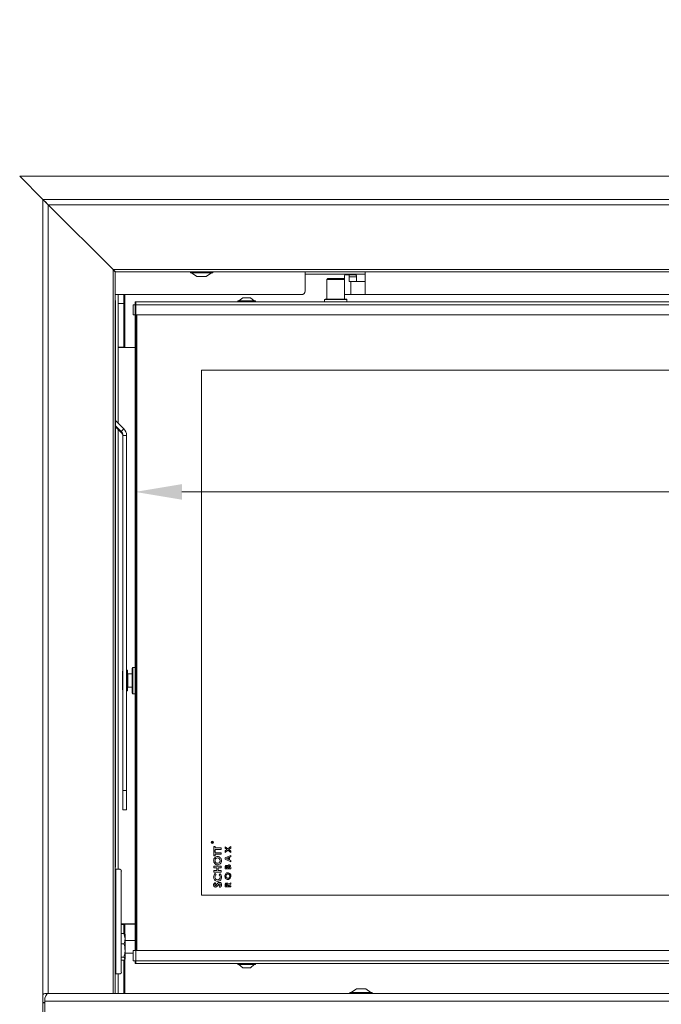
# Model space of a CAD drawing. Extents: x -4250 to -1212, y -1317 to 1474.
# Drawn here: x -3917 to -3575, y 464 to 989 of the extents above; entities that cross this region are included whole.
import ezdxf

# ---------------------------------------------------------------- set-up
doc = ezdxf.new("R2010")
doc.units = 0
doc.header["$LTSCALE"] = 5
doc.layers.add('LAYER4', color=30, linetype='Continuous')
doc.layers.add('SLD-0', color=7, linetype='Continuous')
doc.styles.add('Brunner 2014', font='arial.ttf', dxfattribs={"height": 35})
doc.dimstyles.new('Brunner 2014', dxfattribs={"dimscale": 5, "dimtxt": 35, "dimasz": 5, "dimexe": 3.175, "dimexo": 0, "dimgap": 0.762, "dimtad": 1, "dimdec": 0, "dimrnd": 1e-08, "dimtxsty": 'Brunner 2014', "dimcen": 0.09, "dimdle": 10, "dimclrd": 7, "dimclre": 7, "dimclrt": 7, "dimadec": 1, "dimazin": 2, "dimtfac": 0.666667, "dimtdec": 0, "dimtmove": 0, "dimatfit": 3, "dimldrblk": 'Filled-1', "dimfxl": 1, "dimtolj": 1, "dimlwd": 5, "dimlwe": 5, "dimarcsym": 0})

# ---------------------------------------------------------------- blocks, each defined once
blk = doc.blocks.new('*D100')
at = {"layer": 'Defpoints', "color": 0, "lineweight": 5}
for p in [(-3855.37, 838.82), (-3854.87, 485.82), (-3500.45, 485.82)]:
    blk.add_point(p, dxfattribs=at)
at = {"layer": 'SLD-0', "color": 7, "linetype": 'Continuous', "lineweight": 5}
for p, q in [((-3855.37, 838.82), (-3484.57, 838.82)), ((-3500.45, 813.82), (-3500.45, 510.82)), ((-3854.87, 485.82), (-3484.57, 485.82))]:
    blk.add_line(p, q, dxfattribs=at)
at = {"layer": 'SLD-0', "color": 7, "lineweight": 5}
for points in [[(-3504.61, 813.82), (-3496.28, 813.82), (-3500.45, 838.82)], [(-3504.61, 510.82), (-3496.28, 510.82), (-3500.45, 485.82)]]:
    blk.add_solid(points, dxfattribs=at)
at = {"layer": 'SLD-0', "color": 7, "lineweight": 5, "insert": (-3540.02, 675.2), "char_height": 35, "attachment_point": 2, "rotation": 90, "style": 'Brunner 2014'}
blk.add_mtext('\\A1;353', dxfattribs=at)
blk = doc.blocks.new('Filled-1')
at = {"color": 0}
for p, q in [((0, 0), (-1, 0.167)), ((-1, 0.167), (-1, -0.167)), ((-1, 0), (0, 0)), ((-1, -0.167), (0, 0))]:
    blk.add_line(p, q, dxfattribs=at)
at = {"color": 0, "flags": 128}
blk.add_lwpolyline([(-1, -0.167), (0, 0), (-1, 0.167), (-1, -0.167)], dxfattribs=at)
at = {"color": 0}
blk.add_solid([(-1, -0.167), (0, 0), (-1, 0.167), (-1, -0.167)], dxfattribs=at)
blk = doc.blocks.new('*D101')
at = {"layer": 'Defpoints', "color": 0, "lineweight": 5}
for p in [(-3855.37, 837.82), (-3004.37, 837.82), (-3004.37, 737.44)]:
    blk.add_point(p, dxfattribs=at)
at = {"layer": 'SLD-0', "color": 7, "linetype": 'Continuous', "lineweight": 5}
for p, q in [((-3855.37, 837.82), (-3855.37, 721.56)), ((-3004.37, 837.82), (-3004.37, 721.56)), ((-3830.37, 737.44), (-3029.37, 737.44))]:
    blk.add_line(p, q, dxfattribs=at)
at = {"layer": 'SLD-0', "color": 7, "lineweight": 5}
for points in [[(-3830.37, 741.6), (-3830.37, 733.27), (-3855.37, 737.44)], [(-3029.37, 741.6), (-3029.37, 733.27), (-3004.37, 737.44)]]:
    blk.add_solid(points, dxfattribs=at)
at = {"layer": 'SLD-0', "color": 7, "lineweight": 5, "insert": (-3349.78, 776.99), "char_height": 35, "attachment_point": 2, "style": 'Brunner 2014'}
blk.add_mtext('\\A1;851', dxfattribs=at)
blk = doc.blocks.new('*D103')
at = {"color": 7, "linetype": 'Continuous', "lineweight": 5}
for p, q in [((-3848.87, 1322.34), (-4140.39, 1322.34)), ((-4124.51, 331.42), (-4124.51, 1297.34)), ((-3974.37, 306.42), (-4140.39, 306.42))]:
    blk.add_line(p, q, dxfattribs=at)
at = {"color": 7, "lineweight": 5}
for points in [[(-4128.68, 1297.34), (-4120.35, 1297.34), (-4124.51, 1322.34)], [(-4128.68, 331.42), (-4120.35, 331.42), (-4124.51, 306.42)]]:
    blk.add_solid(points, dxfattribs=at)
at = {"layer": 'Defpoints', "color": 0, "lineweight": 5}
for p in [(-4124.51, 1322.34), (-3848.87, 1322.34), (-3974.37, 306.42)]:
    blk.add_point(p, dxfattribs=at)
at = {"color": 7, "lineweight": 5, "insert": (-4146.19, 814.38), "char_height": 35, "attachment_point": 5, "rotation": 90, "style": 'Brunner 2014'}
blk.add_mtext('\\A1;1016', dxfattribs=at)

msp = doc.modelspace()

# ---------------------------------------------------------------- linework, layer by layer
at = {"color": 7, "linetype": 'Continuous', "lineweight": 5}
for p, q in [((-3870.67, 859.67), (-3870.67, 859.64)), ((-3870.55, 859.52), (-3870.52, 859.52)), ((-3869.02, 858.02), (-3869.05, 858.02)), ((-3868.67, 857.67), (-3868.7, 857.67)), ((-3764.67, 854.84), (-3764.67, 849.67)), ((-3758.07, 853.67), (-3764.67, 853.67)), ((-3756.19, 853.67), (-3758.07, 853.67)), ((-3754.31, 853.67), (-3756.19, 853.67)), ((-3743.02, 853.67), (-3754.31, 853.67)), ((-3752.62, 851.32), (-3753.12, 850.82)), ((-3752.62, 851.32), (-3744.12, 851.32)), ((-3743.62, 850.82), (-3744.12, 851.32)), ((-3743.78, 852.17), (-3743.78, 850.98)), ((-3741.45, 853.17), (-3743.52, 853.17)), ((-3741.15, 853.67), (-3743.02, 853.67)), ((-3741.45, 853.17), (-3737.59, 853.17)), ((-3741.19, 849.67), (-3741.19, 852.17)), ((-3737.33, 852.17), (-3741.19, 852.17)), ((-3739.26, 853.67), (-3741.15, 853.67)), ((-3732.67, 853.67), (-3739.26, 853.67)), ((-3737.33, 849.67), (-3737.33, 852.17)), ((-3732.67, 849.67), (-3732.67, 854.84)), ((-3764.67, 849.67), (-3764.67, 844.67)), ((-3753.12, 850.82), (-3753.12, 840.32)), ((-3743.62, 850.82), (-3753.12, 850.82)), ((-3743.62, 840.32), (-3743.62, 850.82)), ((-3740.4, 849.67), (-3741.19, 849.67)), ((-3740.4, 849.67), (-3740.4, 842.67)), ((-3740.4, 849.67), (-3732.67, 849.67)), ((-3732.67, 849.67), (-3732.67, 842.67)), ((-3766.67, 842.67), (-3865.87, 842.67)), ((-3864.37, 842.67), (-3864.37, 838.02)), ((-3861.37, 838.02), (-3861.37, 842.67)), ((-3860.87, 842.67), (-3860.87, 837.82)), ((-3797.87, 841.02), (-3799.97, 839.37)), ((-3793.87, 841.02), (-3797.87, 841.02)), ((-3791.77, 839.37), (-3793.87, 841.02)), ((-3743.52, 842.67), (-3740.4, 842.67)), ((-3732.67, 842.67), (-3740.4, 842.67)), ((-3494.17, 842.67), (-3732.67, 842.67)), ((-3865.73, 537.82), (-3865.73, 839.32)), ((-3864.37, 838.02), (-3861.37, 838.02)), ((-3864.37, 838.02), (-3864.37, 814.72)), ((-3861.37, 838.02), (-3861.37, 814.72)), ((-3860.87, 837.82), (-3860.87, 833.58)), ((-3856.37, 837.32), (-3856.37, 831.82)), ((-3856.37, 837.32), (-3854.87, 837.32)), ((-3855.37, 837.82), (-3855.37, 838.82)), ((-3855.37, 838.82), (-3854.87, 838.82)), ((-3855.37, 837.32), (-3855.37, 837.82)), ((-3854.87, 837.32), (-3855.37, 837.82)), ((-3854.87, 837.32), (-3855.37, 837.82)), ((-3855.37, 837.82), (-3854.87, 837.82)), ((-3854.87, 838.82), (-3854.87, 837.32)), ((-3854.87, 838.82), (-3004.87, 838.82)), ((-3854.87, 837.32), (-3854.87, 831.82)), ((-3004.87, 837.32), (-3854.87, 837.32)), ((-3800.57, 839.37), (-3800.57, 838.82)), ((-3791.17, 839.37), (-3800.57, 839.37)), ((-3791.17, 838.82), (-3791.17, 839.37)), ((-3754.07, 840.32), (-3754.37, 840.02)), ((-3754.37, 840.02), (-3754.37, 838.82)), ((-3742.37, 840.02), (-3754.37, 840.02)), ((-3754.07, 840.32), (-3742.67, 840.32)), ((-3742.37, 840.02), (-3742.67, 840.32)), ((-3742.37, 838.82), (-3742.37, 840.02)), ((-3860.87, 833.58), (-3860.87, 815.02)), ((-3854.87, 831.82), (-3856.37, 831.82)), ((-3855.37, 492.82), (-3855.37, 831.82)), ((-3004.87, 831.82), (-3854.87, 831.82)), ((-3854.87, 492.82), (-3854.87, 831.82)), ((-3854.37, 831.82), (-3854.37, 492.82)), ((-3861.37, 825.92), (-3860.87, 825.92)), ((-3861.37, 822.92), (-3860.87, 822.92)), ((-3864.37, 814.72), (-3861.37, 814.72)), ((-3864.37, 814.42), (-3864.37, 814.72)), ((-3864.37, 814.42), (-3864.37, 774.15)), ((-3864.37, 814.42), (-3858.37, 814.42)), ((-3861.37, 814.72), (-3861.37, 814.42)), ((-3855.37, 814.52), (-3860.37, 814.52)), ((-3855.37, 814.42), (-3858.37, 814.42)), ((-3039.87, 802.32), (-3819.87, 802.32)), ((-3819.87, 802.32), (-3819.87, 522.32)), ((-3861.34, 771.12), (-3865.73, 775.51)), ((-3862.75, 769.71), (-3865.73, 772.68)), ((-3865.73, 772.13), (-3862.75, 769.16)), ((-3864.37, 770.77), (-3864.37, 536.12)), ((-3862.75, 769.71), (-3861.34, 771.12)), ((-3862.75, 769.71), (-3862.75, 769.16)), ((-3861.87, 767.58), (-3859.87, 767.58)), ((-3861.87, 767.58), (-3861.87, 578.15)), ((-3859.87, 767.58), (-3859.87, 578.15)), ((-3861.87, 641.82), (-3862.07, 641.62)), ((-3862.07, 632.66), (-3862.07, 641.62)), ((-3859.37, 642.32), (-3859.87, 642.32)), ((-3859.37, 631.75), (-3859.37, 642.32)), ((-3856.47, 643.82), (-3856.97, 643.32)), ((-3856.97, 634.34), (-3856.97, 643.32)), ((-3855.37, 643.82), (-3856.47, 643.82)), ((-3856.47, 643.82), (-3856.47, 634.15)), ((-3856.97, 640.32), (-3859.17, 640.32)), ((-3862.07, 632.66), (-3861.87, 632.48)), ((-3862.07, 632.66), (-3862.07, 632.2)), ((-3861.87, 632.02), (-3862.07, 632.2)), ((-3862.07, 632.02), (-3862.07, 632.2)), ((-3862.07, 632.02), (-3861.87, 631.82)), ((-3859.87, 631.32), (-3859.37, 631.32)), ((-3859.37, 631.32), (-3859.37, 631.75)), ((-3859.17, 633.32), (-3856.97, 633.32)), ((-3856.97, 630.32), (-3856.97, 634.34)), ((-3856.97, 630.32), (-3856.47, 629.82)), ((-3856.47, 634.15), (-3856.47, 629.82)), ((-3856.47, 629.82), (-3855.37, 629.82)), ((-3861.87, 578.15), (-3859.87, 578.15)), ((-3861.87, 567.88), (-3861.87, 578.15)), ((-3859.87, 578.15), (-3859.87, 567.88)), ((-3859.87, 567.88), (-3861.87, 567.88)), ((-3861.87, 567.87), (-3861.87, 567.88)), ((-3861.87, 567.87), (-3859.87, 567.87)), ((-3859.87, 567.88), (-3859.87, 567.87)), ((-3814.47, 550.4), (-3814.47, 550.52)), ((-3813.87, 550.4), (-3814.47, 550.4)), ((-3814.41, 550.56), (-3814.41, 550.45)), ((-3814.41, 550.45), (-3814.21, 550.45)), ((-3814.21, 550.45), (-3814.21, 550.56)), ((-3814.15, 550.56), (-3813.87, 550.78)), ((-3813.87, 550.71), (-3814.15, 550.49)), ((-3814.15, 550.49), (-3814.15, 550.45)), ((-3814.15, 550.45), (-3813.87, 550.45)), ((-3813.87, 550.78), (-3813.87, 550.71)), ((-3813.87, 550.45), (-3813.87, 550.4)), ((-3813.37, 548.27), (-3812.65, 548.27)), ((-3813.37, 545.91), (-3813.37, 548.27)), ((-3812.65, 548.27), (-3812.65, 547.5)), ((-3812.65, 547.5), (-3809.37, 547.5)), ((-3812.65, 546.68), (-3812.65, 545.91)), ((-3809.37, 546.68), (-3812.65, 546.68)), ((-3809.37, 547.5), (-3809.37, 546.68)), ((-3807.37, 548.19), (-3805.89, 547.06)), ((-3807.37, 547.41), (-3807.37, 548.19)), ((-3806.41, 546.67), (-3807.37, 547.41)), ((-3807.37, 545.93), (-3806.41, 546.67)), ((-3805.89, 546.28), (-3807.37, 545.15)), ((-3805.89, 547.06), (-3804.37, 548.22)), ((-3804.37, 545.11), (-3805.89, 546.28)), ((-3804.37, 547.44), (-3805.38, 546.67)), ((-3805.38, 546.67), (-3804.37, 545.89)), ((-3804.37, 548.22), (-3804.37, 547.44)), ((-3812.65, 545.91), (-3813.37, 545.91)), ((-3813.37, 545.76), (-3812.65, 545.76)), ((-3813.37, 543.4), (-3813.37, 545.76)), ((-3812.65, 543.4), (-3813.37, 543.4)), ((-3812.65, 545.76), (-3812.65, 544.99)), ((-3812.65, 544.99), (-3809.37, 544.99)), ((-3812.65, 544.17), (-3812.65, 543.4)), ((-3809.37, 544.17), (-3812.65, 544.17)), ((-3809.37, 544.99), (-3809.37, 544.17)), ((-3807.37, 545.15), (-3807.37, 545.93)), ((-3807.37, 542.21), (-3804.37, 543.57)), ((-3807.37, 541.54), (-3807.37, 542.21)), ((-3804.37, 540.19), (-3807.37, 541.54)), ((-3805.52, 542.36), (-3806.56, 541.88)), ((-3806.56, 541.88), (-3805.52, 541.4)), ((-3805.52, 541.4), (-3805.52, 542.36)), ((-3804.37, 542.87), (-3804.98, 542.6)), ((-3804.98, 542.6), (-3804.98, 541.16)), ((-3804.98, 541.16), (-3804.37, 540.89)), ((-3804.37, 545.89), (-3804.37, 545.11)), ((-3804.37, 543.57), (-3804.37, 542.87)), ((-3865.87, 536.12), (-3865.6, 536.12)), ((-3865.6, 536.12), (-3865.6, 480.32)), ((-3865.6, 536.12), (-3863.36, 536.12)), ((-3813.37, 537.76), (-3809.37, 537.76)), ((-3813.37, 536.94), (-3813.37, 537.76)), ((-3811.83, 536.94), (-3813.37, 536.94)), ((-3811.83, 535.45), (-3811.83, 536.94)), ((-3811.11, 536.94), (-3811.11, 535.45)), ((-3809.37, 536.94), (-3811.11, 536.94)), ((-3809.37, 537.76), (-3809.37, 536.94)), ((-3807.37, 536.32), (-3807.37, 536.87)), ((-3804.37, 536.32), (-3807.37, 536.32)), ((-3806.83, 537.14), (-3806.83, 536.97)), ((-3806.83, 536.97), (-3806.18, 536.97)), ((-3806.18, 536.97), (-3806.18, 537.12)), ((-3805.68, 537.11), (-3805.68, 536.97)), ((-3805.68, 536.97), (-3804.91, 536.97)), ((-3804.91, 536.97), (-3804.91, 537.14)), ((-3804.37, 540.89), (-3804.37, 540.19)), ((-3804.37, 537.28), (-3804.37, 536.32)), ((-3862.66, 535.12), (-3862.66, 481.32)), ((-3813.37, 535.45), (-3811.83, 535.45)), ((-3813.37, 534.63), (-3813.37, 535.45)), ((-3809.37, 534.63), (-3813.37, 534.63)), ((-3812.68, 533.81), (-3812.17, 533.25)), ((-3811.11, 535.45), (-3809.37, 535.45)), ((-3810.57, 533.25), (-3810.03, 533.79)), ((-3809.37, 535.45), (-3809.37, 534.63)), ((-3812.83, 529.04), (-3812.34, 528.46)), ((-3810.12, 526.47), (-3810.5, 527.14)), ((-3807.37, 526.74), (-3807.37, 527.45)), ((-3804.37, 526.74), (-3807.37, 526.74)), ((-3806.83, 527.58), (-3806.83, 527.4)), ((-3806.83, 527.4), (-3806.22, 527.4)), ((-3806.22, 527.4), (-3806.22, 527.61)), ((-3805.74, 528.15), (-3804.37, 528.99)), ((-3804.37, 528.25), (-3805.68, 527.45)), ((-3805.68, 527.45), (-3805.68, 527.4)), ((-3805.68, 527.4), (-3804.37, 527.4)), ((-3804.37, 528.99), (-3804.37, 528.25)), ((-3804.37, 527.4), (-3804.37, 526.74)), ((-3819.87, 522.32), (-3047.14, 522.32)), ((-3858.37, 507.02), (-3862.66, 507.02)), ((-3862.66, 506.72), (-3861.37, 506.72)), ((-3861.37, 507.02), (-3861.37, 506.72)), ((-3861.37, 506.72), (-3861.37, 501.96)), ((-3860.87, 501.48), (-3860.87, 506.32)), ((-3860.37, 506.82), (-3855.37, 506.82)), ((-3858.37, 507.02), (-3855.37, 507.02)), ((-3861.25, 501.96), (-3862.66, 501.96)), ((-3861.25, 501.96), (-3860.67, 499.17)), ((-3860.86, 501.46), (-3861.25, 501.96)), ((-3860.67, 501.32), (-3860.78, 501.51)), ((-3860.67, 499.17), (-3860.67, 501.32)), ((-3860.67, 492.81), (-3860.67, 499.17)), ((-3861.25, 496.38), (-3862.66, 496.38)), ((-3855.37, 498.22), (-3860.67, 498.22)), ((-3861.25, 489.24), (-3862.66, 489.24)), ((-3861.25, 489.24), (-3860.67, 488.46)), ((-3860.67, 488.46), (-3860.67, 492.81)), ((-3860.67, 491.42), (-3856.37, 491.42)), ((-3860.67, 488.32), (-3860.67, 488.46)), ((-3856.37, 492.82), (-3856.37, 487.32)), ((-3856.37, 492.82), (-3854.87, 492.82)), ((-3854.87, 492.82), (-3854.87, 487.32)), ((-3854.87, 492.82), (-3004.87, 492.82)), ((-3861.25, 487.68), (-3862.66, 487.68)), ((-3861.37, 487.68), (-3861.37, 469.82)), ((-3860.87, 469.82), (-3860.87, 488.16)), ((-3860.78, 488.13), (-3860.67, 488.32)), ((-3854.87, 487.32), (-3856.37, 487.32)), ((-3855.37, 486.82), (-3855.37, 487.32)), ((-3854.87, 487.32), (-3855.37, 486.82)), ((-3854.87, 487.32), (-3855.37, 486.82)), ((-3855.37, 486.82), (-3855.37, 485.82)), ((-3855.37, 486.82), (-3854.87, 486.82)), ((-3855.37, 485.82), (-3854.87, 485.82)), ((-3854.87, 487.32), (-3004.87, 487.32)), ((-3854.87, 485.82), (-3854.87, 487.32)), ((-3004.87, 485.82), (-3854.87, 485.82)), ((-3800.57, 485.82), (-3800.57, 485.27)), ((-3800.57, 485.27), (-3791.17, 485.27)), ((-3799.97, 485.27), (-3797.87, 483.62)), ((-3797.87, 483.62), (-3793.87, 483.62)), ((-3793.87, 483.62), (-3791.77, 485.27)), ((-3791.17, 485.27), (-3791.17, 485.82)), ((-3865.6, 480.32), (-3865.87, 480.32)), ((-3863.36, 480.32), (-3865.6, 480.32)), ((-3864.37, 480.32), (-3864.37, 469.82)), ((-3904.51, 465.02), (-3903.51, 465.02)), ((-3903.51, 464.82), (-3904.51, 464.82))]:
    msp.add_line(p, q, dxfattribs=at)
at = {"color": 8, "linetype": 'Continuous', "lineweight": 5}
for p, q in [((-3859.17, 640.32), (-3859.17, 633.59)), ((-3859.17, 633.59), (-3859.17, 633.32))]:
    msp.add_line(p, q, dxfattribs=at)
at = {"color": 7, "linetype": 'Continuous', "lineweight": 5}
for radius in [0.65, 0.55]:
    msp.add_circle((-3814.15, 550.56), radius, dxfattribs=at)
for centre, radius, start, end in [((-3742.62, 852.4), 1.18, 139.6093, 191.3691), ((-3742.35, 852.4), 1.18, 348.6309, 40.3907), ((-3738.49, 852.4), 1.18, 348.6309, 40.3907), ((-3766.67, 844.67), 2, 270, 0), ((-3743.48, 842.82), 0.154, 208.3467, 256.3356), ((-3867.01, 839.34), 1.28, 359.2894, 27.0006), ((-3860.37, 815.02), 0.5, 180, 270), ((-3864.87, 767.58), 3, 0.0019, 45.0133), ((-3864.87, 767.04), 3, 0.0019, 45.0133), ((-3864.87, 767.58), 5, 0.0019, 45.0133), ((-3859.17, 640.52), 0.2, 180, 270), ((-3859.17, 633.12), 0.2, 90, 180), ((-3867.01, 537.8), 1.28, 333.0509, 0.6592), ((-3863.54, 535.24), 0.893, 351.9505, 78.5782), ((-3860.37, 506.32), 0.5, 90, 180), ((-3863.54, 481.19), 0.893, 281.4218, 8.0495)]:
    msp.add_arc(centre, radius, start, end, dxfattribs=at)
for points, knots in [([(-3814.47, 550.52), (-3814.47, 550.54), (-3814.47, 550.59), (-3814.46, 550.63), (-3814.46, 550.65)], [0, 0, 0, 0, 0.56024, 1, 1, 1, 1]), ([(-3814.46, 550.65), (-3814.45, 550.67), (-3814.44, 550.71), (-3814.4, 550.75), (-3814.36, 550.77), (-3814.32, 550.77), (-3814.31, 550.77)], [0, 0, 0, 0, 0.279836, 0.559487, 0.779616, 1, 1, 1, 1]), ([(-3814.31, 550.72), (-3814.32, 550.72), (-3814.34, 550.72), (-3814.36, 550.71), (-3814.38, 550.69), (-3814.41, 550.64), (-3814.41, 550.6), (-3814.41, 550.56)], [0, 0, 0, 0, 0.125299, 0.250581, 0.375909, 0.501266, 1, 1, 1, 1]), ([(-3814.31, 550.77), (-3814.29, 550.77), (-3814.25, 550.77), (-3814.2, 550.74), (-3814.15, 550.67), (-3814.15, 550.61), (-3814.15, 550.56)], [0, 0, 0, 0, 0.187115, 0.373967, 0.560898, 1, 1, 1, 1]), ([(-3814.21, 550.56), (-3814.21, 550.6), (-3814.21, 550.64), (-3814.24, 550.69), (-3814.26, 550.71), (-3814.29, 550.72), (-3814.31, 550.72)], [0, 0, 0, 0, 0.4997909, 0.6254353, 0.7511231, 1, 1, 1, 1]), ([(-3813.47, 540.76), (-3813.44, 541.08), (-3813.37, 541.72), (-3812.81, 542.45), (-3812.11, 542.92), (-3811.61, 542.96), (-3811.36, 542.99)], [0, 0, 0, 0, 0.279771, 0.559595, 0.779766, 1, 1, 1, 1]), ([(-3811.37, 542.17), (-3811.57, 542.14), (-3811.99, 542.09), (-3812.44, 541.7), (-3812.71, 541.24), (-3812.74, 540.91), (-3812.75, 540.75)], [0, 0, 0, 0, 0.279485, 0.559205, 0.779515, 1, 1, 1, 1]), ([(-3809.98, 540.77), (-3810.01, 540.97), (-3810.05, 541.38), (-3810.43, 541.84), (-3810.88, 542.13), (-3811.21, 542.15), (-3811.37, 542.17)], [0, 0, 0, 0, 0.279616, 0.559366, 0.779572, 1, 1, 1, 1]), ([(-3811.36, 542.99), (-3811.04, 542.95), (-3810.4, 542.87), (-3809.73, 542.24), (-3809.33, 541.52), (-3809.29, 541.02), (-3809.27, 540.77)], [0, 0, 0, 0, 0.2792569, 0.5589875, 0.779378, 1, 1, 1, 1]), ([(-3811.37, 538.52), (-3811.69, 538.57), (-3812.33, 538.66), (-3813.01, 539.28), (-3813.41, 540.01), (-3813.45, 540.51), (-3813.47, 540.76)], [0, 0, 0, 0, 0.279258, 0.558786, 0.779393, 1, 1, 1, 1]), ([(-3812.75, 540.75), (-3812.73, 540.54), (-3812.69, 540.13), (-3812.32, 539.66), (-3811.85, 539.38), (-3811.52, 539.36), (-3811.36, 539.35)], [0, 0, 0, 0, 0.279775, 0.559315, 0.77951, 1, 1, 1, 1]), ([(-3809.27, 540.77), (-3809.3, 540.45), (-3809.36, 539.8), (-3809.92, 539.07), (-3810.61, 538.6), (-3811.12, 538.55), (-3811.37, 538.52)], [0, 0, 0, 0, 0.279988, 0.559615, 0.779853, 1, 1, 1, 1]), ([(-3811.36, 539.35), (-3811.13, 539.37), (-3810.71, 539.42), (-3810.42, 539.72), (-3810.29, 539.86)], [0, 0, 0, 0, 0.55922, 1, 1, 1, 1]), ([(-3810.29, 539.86), (-3810.19, 540.01), (-3810.02, 540.29), (-3809.99, 540.62), (-3809.98, 540.77)], [0, 0, 0, 0, 0.5593487, 1, 1, 1, 1]), ([(-3807.37, 536.87), (-3807.37, 537), (-3807.37, 537.23), (-3807.33, 537.46), (-3807.32, 537.56)], [0, 0, 0, 0, 0.5602124, 1, 1, 1, 1]), ([(-3807.32, 537.56), (-3807.29, 537.66), (-3807.23, 537.85), (-3807.05, 538.08), (-3806.83, 538.22), (-3806.67, 538.24), (-3806.59, 538.24)], [0, 0, 0, 0, 0.280449, 0.560266, 0.780144, 1, 1, 1, 1]), ([(-3806.51, 537.59), (-3806.57, 537.58), (-3806.64, 537.57), (-3806.73, 537.51), (-3806.82, 537.38), (-3806.82, 537.25), (-3806.83, 537.14)], [0, 0, 0, 0, 0.24957, 0.375336, 0.50123, 1, 1, 1, 1]), ([(-3806.59, 538.24), (-3806.52, 538.24), (-3806.38, 538.22), (-3806.17, 538.1), (-3806.07, 537.95), (-3806.01, 537.86)], [0, 0, 0, 0, 0.279939, 0.559917, 1, 1, 1, 1]), ([(-3806.18, 537.12), (-3806.18, 537.18), (-3806.18, 537.3), (-3806.24, 537.46), (-3806.37, 537.57), (-3806.47, 537.58), (-3806.51, 537.59)], [0, 0, 0, 0, 0.28109, 0.560548, 0.780097, 1, 1, 1, 1]), ([(-3806.01, 537.86), (-3805.97, 537.95), (-3805.89, 538.13), (-3805.7, 538.34), (-3805.47, 538.46), (-3805.32, 538.47), (-3805.24, 538.47)], [0, 0, 0, 0, 0.280558, 0.560067, 0.77994, 1, 1, 1, 1]), ([(-3805.26, 537.82), (-3805.3, 537.82), (-3805.37, 537.81), (-3805.48, 537.76), (-3805.56, 537.67), (-3805.67, 537.46), (-3805.67, 537.27), (-3805.68, 537.11)], [0, 0, 0, 0, 0.125084, 0.250062, 0.375247, 0.500458, 1, 1, 1, 1]), ([(-3804.91, 537.14), (-3804.91, 537.28), (-3804.91, 537.46), (-3804.98, 537.67), (-3805.05, 537.76), (-3805.15, 537.81), (-3805.22, 537.82), (-3805.26, 537.82)], [0, 0, 0, 0, 0.500359, 0.625505, 0.750394, 0.874986, 1, 1, 1, 1]), ([(-3805.24, 538.47), (-3805.13, 538.46), (-3804.93, 538.44), (-3804.67, 538.25), (-3804.4, 537.89), (-3804.38, 537.53), (-3804.37, 537.28)], [0, 0, 0, 0, 0.186692, 0.373735, 0.560911, 1, 1, 1, 1]), ([(-3813.47, 531.96), (-3813.43, 532.35), (-3813.34, 533.05), (-3812.88, 533.58), (-3812.68, 533.81)], [0, 0, 0, 0, 0.559379, 1, 1, 1, 1]), ([(-3811.38, 529.7), (-3811.7, 529.74), (-3812.34, 529.82), (-3813.03, 530.46), (-3813.41, 531.2), (-3813.45, 531.71), (-3813.47, 531.96)], [0, 0, 0, 0, 0.279373, 0.558626, 0.779307, 1, 1, 1, 1]), ([(-3812.17, 533.25), (-3812.35, 533.04), (-3812.68, 532.66), (-3812.73, 532.17), (-3812.75, 531.96)], [0, 0, 0, 0, 0.559867, 1, 1, 1, 1]), ([(-3812.75, 531.96), (-3812.73, 531.75), (-3812.69, 531.33), (-3812.32, 530.86), (-3811.87, 530.57), (-3811.54, 530.54), (-3811.38, 530.52)], [0, 0, 0, 0, 0.27991, 0.559532, 0.779667, 1, 1, 1, 1]), ([(-3811.38, 530.52), (-3811.17, 530.55), (-3810.74, 530.59), (-3810.28, 530.99), (-3810.02, 531.48), (-3810, 531.81), (-3809.98, 531.97)], [0, 0, 0, 0, 0.279729, 0.558809, 0.779312, 1, 1, 1, 1]), ([(-3809.27, 531.95), (-3809.29, 531.63), (-3809.35, 530.98), (-3809.89, 530.22), (-3810.61, 529.77), (-3811.12, 529.73), (-3811.38, 529.7)], [0, 0, 0, 0, 0.280174, 0.559567, 0.779616, 1, 1, 1, 1]), ([(-3809.98, 531.97), (-3810.02, 532.24), (-3810.09, 532.73), (-3810.42, 533.09), (-3810.57, 533.25)], [0, 0, 0, 0, 0.5578321, 1, 1, 1, 1]), ([(-3810.03, 533.79), (-3809.78, 533.49), (-3809.34, 532.95), (-3809.29, 532.26), (-3809.27, 531.95)], [0, 0, 0, 0, 0.5596225, 1, 1, 1, 1]), ([(-3807.45, 532.52), (-3807.42, 532.77), (-3807.37, 533.27), (-3806.97, 533.86), (-3806.45, 534.26), (-3806.06, 534.3), (-3805.86, 534.32)], [0, 0, 0, 0, 0.280174, 0.560134, 0.780153, 1, 1, 1, 1]), ([(-3805.87, 530.7), (-3806.12, 530.74), (-3806.62, 530.82), (-3807.12, 531.35), (-3807.4, 531.93), (-3807.43, 532.32), (-3807.45, 532.52)], [0, 0, 0, 0, 0.278746, 0.558328, 0.779135, 1, 1, 1, 1]), ([(-3805.87, 533.67), (-3806.03, 533.64), (-3806.35, 533.6), (-3806.69, 533.27), (-3806.88, 532.89), (-3806.9, 532.64), (-3806.91, 532.51)], [0, 0, 0, 0, 0.278982, 0.558758, 0.779251, 1, 1, 1, 1]), ([(-3806.91, 532.51), (-3806.89, 532.35), (-3806.86, 532.02), (-3806.6, 531.64), (-3806.25, 531.39), (-3805.99, 531.37), (-3805.86, 531.36)], [0, 0, 0, 0, 0.280169, 0.559806, 0.779778, 1, 1, 1, 1]), ([(-3804.83, 532.52), (-3804.85, 532.68), (-3804.88, 533.01), (-3805.14, 533.38), (-3805.49, 533.63), (-3805.74, 533.65), (-3805.87, 533.67)], [0, 0, 0, 0, 0.280035, 0.559868, 0.779916, 1, 1, 1, 1]), ([(-3804.29, 532.52), (-3804.31, 532.27), (-3804.35, 531.77), (-3804.75, 531.17), (-3805.28, 530.77), (-3805.67, 530.73), (-3805.87, 530.7)], [0, 0, 0, 0, 0.280319, 0.560052, 0.780181, 1, 1, 1, 1]), ([(-3805.86, 534.32), (-3805.61, 534.28), (-3805.11, 534.21), (-3804.62, 533.69), (-3804.33, 533.11), (-3804.31, 532.72), (-3804.29, 532.52)], [0, 0, 0, 0, 0.278676, 0.558464, 0.779099, 1, 1, 1, 1]), ([(-3805.86, 531.36), (-3805.68, 531.38), (-3805.36, 531.42), (-3805.15, 531.67), (-3805.06, 531.78)], [0, 0, 0, 0, 0.558616, 1, 1, 1, 1]), ([(-3805.06, 531.78), (-3804.99, 531.91), (-3804.85, 532.14), (-3804.84, 532.4), (-3804.83, 532.52)], [0, 0, 0, 0, 0.5593378, 1, 1, 1, 1]), ([(-3813.47, 527.83), (-3813.46, 527.96), (-3813.44, 528.22), (-3813.23, 528.66), (-3812.98, 528.89), (-3812.83, 529.04)], [0, 0, 0, 0, 0.279955, 0.559815, 1, 1, 1, 1]), ([(-3812.46, 526.68), (-3812.62, 526.7), (-3812.94, 526.75), (-3813.26, 527.08), (-3813.45, 527.45), (-3813.46, 527.7), (-3813.47, 527.83)], [0, 0, 0, 0, 0.278789, 0.558614, 0.77915, 1, 1, 1, 1]), ([(-3812.34, 528.46), (-3812.46, 528.37), (-3812.61, 528.24), (-3812.74, 528.02), (-3812.75, 527.9), (-3812.75, 527.85)], [0, 0, 0, 0, 0.559637, 0.780007, 1, 1, 1, 1]), ([(-3812.75, 527.85), (-3812.75, 527.8), (-3812.75, 527.71), (-3812.68, 527.6), (-3812.6, 527.52), (-3812.53, 527.51), (-3812.49, 527.5)], [0, 0, 0, 0, 0.2805337, 0.5603495, 0.7806256, 1, 1, 1, 1]), ([(-3812.49, 527.5), (-3812.45, 527.5), (-3812.38, 527.51), (-3812.33, 527.55), (-3812.3, 527.57)], [0, 0, 0, 0, 0.559135, 1, 1, 1, 1]), ([(-3811.05, 527.75), (-3811.26, 527.49), (-3811.56, 527.11), (-3812.06, 526.74), (-3812.32, 526.7), (-3812.46, 526.68)], [0, 0, 0, 0, 0.561002, 0.780896, 1, 1, 1, 1]), ([(-3812.3, 527.57), (-3812.2, 527.67), (-3812.02, 527.86), (-3811.86, 528.06), (-3811.78, 528.15)], [0, 0, 0, 0, 0.559778, 1, 1, 1, 1]), ([(-3811.78, 528.15), (-3811.7, 528.25), (-3811.55, 528.44), (-3811.39, 528.62), (-3811.32, 528.7)], [0, 0, 0, 0, 0.560046, 1, 1, 1, 1]), ([(-3811.32, 528.7), (-3811.18, 528.84), (-3810.92, 529.08), (-3810.56, 529.12), (-3810.41, 529.14)], [0, 0, 0, 0, 0.560364, 1, 1, 1, 1]), ([(-3810.36, 528.32), (-3810.45, 528.3), (-3810.62, 528.26), (-3810.83, 528.03), (-3810.97, 527.86), (-3811.05, 527.75)], [0, 0, 0, 0, 0.277352, 0.558069, 1, 1, 1, 1]), ([(-3810.5, 527.14), (-3810.36, 527.24), (-3810.16, 527.37), (-3810, 527.64), (-3809.99, 527.77), (-3809.98, 527.84)], [0, 0, 0, 0, 0.559313, 0.779769, 1, 1, 1, 1]), ([(-3810.41, 529.14), (-3810.22, 529.12), (-3809.86, 529.07), (-3809.48, 528.7), (-3809.29, 528.27), (-3809.27, 527.98), (-3809.27, 527.84)], [0, 0, 0, 0, 0.2791005, 0.5585009, 0.7789918, 1, 1, 1, 1]), ([(-3809.98, 527.84), (-3809.99, 527.9), (-3810, 528.03), (-3810.09, 528.18), (-3810.21, 528.3), (-3810.31, 528.31), (-3810.36, 528.32)], [0, 0, 0, 0, 0.2804952, 0.5603824, 0.7805916, 1, 1, 1, 1]), ([(-3809.27, 527.84), (-3809.28, 527.68), (-3809.3, 527.36), (-3809.56, 526.84), (-3809.91, 526.61), (-3810.12, 526.47)], [0, 0, 0, 0, 0.280659, 0.560804, 1, 1, 1, 1]), ([(-3807.37, 527.45), (-3807.37, 527.76), (-3807.38, 528.16), (-3807.14, 528.56), (-3806.96, 528.71), (-3806.75, 528.8), (-3806.59, 528.81), (-3806.52, 528.82)], [0, 0, 0, 0, 0.499067, 0.624322, 0.749565, 0.874704, 1, 1, 1, 1]), ([(-3806.52, 528.17), (-3806.56, 528.16), (-3806.62, 528.16), (-3806.7, 528.11), (-3806.76, 528.04), (-3806.84, 527.87), (-3806.83, 527.71), (-3806.83, 527.58)], [0, 0, 0, 0, 0.124882, 0.249748, 0.37481, 0.500002, 1, 1, 1, 1]), ([(-3806.52, 528.82), (-3806.41, 528.81), (-3806.2, 528.79), (-3805.89, 528.56), (-3805.8, 528.3), (-3805.74, 528.15)], [0, 0, 0, 0, 0.280298, 0.560033, 1, 1, 1, 1]), ([(-3806.22, 527.61), (-3806.22, 527.73), (-3806.22, 527.88), (-3806.29, 528.05), (-3806.35, 528.12), (-3806.43, 528.16), (-3806.49, 528.16), (-3806.52, 528.17)], [0, 0, 0, 0, 0.500158, 0.625286, 0.749983, 0.874845, 1, 1, 1, 1]), ([(-3860.67, 499.17), (-3860.67, 499.1), (-3860.68, 498.16), (-3860.97, 497.24), (-3861.25, 496.38)], [0, 0, 0, 0, 0.070215, 1, 1, 1, 1]), ([(-3861.25, 496.38), (-3861.16, 496.09), (-3860.82, 494.93), (-3860.74, 493.72), (-3860.67, 492.81)], [0, 0, 0, 0, 0.252564, 1, 1, 1, 1]), ([(-3860.67, 492.81), (-3860.68, 492.49), (-3860.71, 491.29), (-3861.02, 490.11), (-3861.25, 489.24)], [0, 0, 0, 0, 0.264671, 1, 1, 1, 1]), ([(-3860.67, 488.46), (-3860.67, 488.44), (-3860.68, 488.18), (-3860.97, 487.92), (-3861.25, 487.68)], [0, 0, 0, 0, 0.0702148, 1, 1, 1, 1])]:
    msp.add_open_spline(points, degree=3, knots=knots, dxfattribs=at)
at = {"layer": 'LAYER4', "linetype": 'Continuous', "lineweight": 5}
for p, q in [((-3904.51, 893.48), (-3916.85, 905.82)), ((-2942.92, 905.82), (-3916.82, 905.82)), ((-3904.48, 893.48), (-3916.82, 905.82)), ((-3904.51, 893.48), (-3904.51, 468.9)), ((-3904.48, 893.48), (-2955.26, 893.48)), ((-3901.68, 890.65), (-3901.68, 469.82)), ((-3901.68, 890.65), (-3867.04, 856.01)), ((-3901.65, 890.65), (-2958.09, 890.65)), ((-3901.65, 890.65), (-3867.01, 856.01)), ((-3867.87, 856.84), (-3867.84, 856.84)), ((-3867.84, 856.81), (-3867.84, 856.84)), ((-3867.34, 856.34), (-3867.34, 856.31)), ((-3867.04, 469.82), (-3867.04, 856.01)), ((-3867.01, 856.01), (-2992.73, 856.01)), ((-3865.96, 854.84), (-3865.87, 854.84)), ((-3865.87, 469.82), (-3865.87, 854.84)), ((-3865.87, 854.84), (-2993.87, 854.84)), ((-3865.84, 854.93), (-3865.84, 854.87)), ((-3825.77, 854.84), (-3825.77, 854.29)), ((-3825.77, 854.29), (-3813.97, 854.29)), ((-3825.17, 854.29), (-3822.37, 852.34)), ((-3822.37, 852.34), (-3817.37, 852.34)), ((-3817.37, 852.34), (-3814.57, 854.29)), ((-3813.97, 854.29), (-3813.97, 854.84)), ((-3904.51, 454.82), (-3904.51, 468.82)), ((-3901.68, 469.82), (-3903.51, 469.82)), ((-3898.85, 469.82), (-3901.68, 469.82)), ((-3898.85, 469.82), (-2960.89, 469.82)), ((-3740.77, 470.37), (-3740.77, 469.82)), ((-3728.97, 470.37), (-3740.77, 470.37)), ((-3737.37, 472.32), (-3740.17, 470.37)), ((-3732.37, 472.32), (-3737.37, 472.32)), ((-3729.57, 470.37), (-3732.37, 472.32)), ((-3728.97, 469.82), (-3728.97, 470.37)), ((-3903.51, 465.82), (-2956.23, 465.82)), ((-3903.51, 465.82), (-3903.51, 454.82))]:
    msp.add_line(p, q, dxfattribs=at)
msp.add_arc((-3903.51, 468.82), 1, 175.4542, 180, dxfattribs=at)
msp.add_ellipse((-3901.51, 465.82), major_axis=(0, 4), ratio=0.5, start_param=0, end_param=1.570796, dxfattribs=at)
for points in [[(-3901.68, 890.65), (-3902.09, 891.12), (-3902.92, 892.06), (-3903.98, 893.01), (-3904.51, 893.48)], [(-3904.48, 893.48), (-3904, 892.95), (-3903.06, 891.89), (-3902.12, 891.06), (-3901.65, 890.65)], [(-3865.96, 854.84), (-3866.07, 855.03), (-3866.28, 855.42), (-3866.79, 855.81), (-3867.04, 856.01)], [(-3867.01, 856.01), (-3866.81, 855.76), (-3866.42, 855.25), (-3866.03, 855.03), (-3865.84, 854.93)]]:
    msp.add_open_spline(points, degree=3, dxfattribs=at)
msp.add_open_spline([(-3903.51, 469.82), (-3903.65, 469.8), (-3903.85, 469.78), (-3904.09, 469.64), (-3904.28, 469.48), (-3904.45, 469.23), (-3904.49, 469.01), (-3904.51, 468.9)], degree=3, knots=[0, 0, 0, 0, 0.279631, 0.413291, 0.550108, 0.781706, 1, 1, 1, 1], dxfattribs=at)

# ---------------------------------------------------------------- dimensions: what is measured, and where the dimension line sits
at = {"lineweight": 5}
dim = msp.add_linear_dim(base=(-4124.51, 1322.34), p1=(-3974.37, 306.42), p2=(-3848.87, 1322.34), angle=90, dimstyle='Brunner 2014', override={"dimtxsty": 'Brunner 2014'}, dxfattribs=at)
dim.commit()
dim.dimension.update_dxf_attribs({"geometry": '*D103', "text_midpoint": (-4146.19, 814.38)})
at = {"layer": 'SLD-0', "lineweight": 5}
dim = msp.add_linear_dim(base=(-3500.45, 485.82), p1=(-3855.37, 838.82), p2=(-3854.87, 485.82), angle=90, dimstyle='Brunner 2014', override={"dimtxsty": 'Brunner 2014'}, dxfattribs=at)
dim.commit()
dim.dimension.update_dxf_attribs({"geometry": '*D100', "text_midpoint": (-3500.45, 675.2), "dimtype": 160})
dim = msp.add_linear_dim(base=(-3004.37, 737.44), p1=(-3855.37, 837.82), p2=(-3004.37, 837.82), dimstyle='Brunner 2014', override={"dimtxsty": 'Brunner 2014'}, dxfattribs=at)
dim.commit()
dim.dimension.update_dxf_attribs({"geometry": '*D101', "text_midpoint": (-3349.78, 737.44), "dimtype": 160})

doc.saveas('drawing.dxf')
